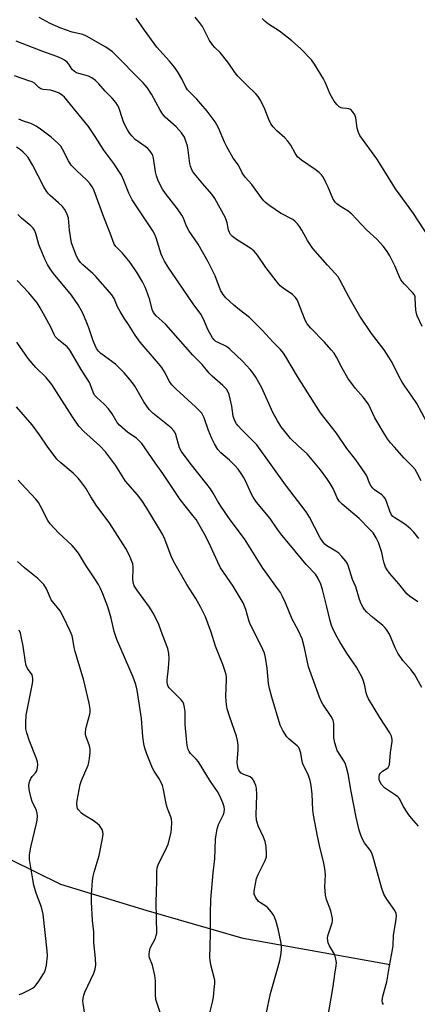
# Model space of a CAD drawing. Units: inches. Extents: x 1213771 to 1219771, y 557455 to 561456.
# Drawn here: x 1215477 to 1215610, y 560333 to 560662 of the extents above; entities that cross this region are included whole.
import ezdxf

# ---------------------------------------------------------------- set-up
doc = ezdxf.new("R2010")
doc.units = ezdxf.units.IN
doc.header["$MEASUREMENT"] = 0
doc.layers.add('HYDRO-Single Line Stream', color=4, linetype='Continuous')
doc.layers.add('Undefined', color=1, linetype='Continuous')

msp = doc.modelspace()

# ---------------------------------------------------------------- linework, layer by layer
at = {"layer": 'HYDRO-Single Line Stream'}
msp.add_lwpolyline([(1215600.95, 560345.94), (1215551.9, 560354.72), (1215519.54, 560364.01), (1215491.04, 560372.77), (1215474.35, 560381), (1215456.64, 560390.53), (1215438.16, 560401.85), (1215422.76, 560416.51), (1215408.65, 560431.17), (1215390.16, 560440.95), (1215375.53, 560445.58), (1215353.18, 560447.15), (1215324.16, 560445.64), (1215297.18, 560441.04)], dxfattribs=at)
at = {"layer": 'Undefined'}
for points, elevation in [([(1215611.33, 560507.51), (1215609.92, 560510.36), (1215609.33, 560511.31), (1215608.43, 560512.39), (1215605.7, 560515.1), (1215602.41, 560518.75), (1215601.09, 560520.28), (1215600.1, 560521.63), (1215599.02, 560523.31), (1215595.91, 560528.62), (1215593.71, 560533.16), (1215591.96, 560535.54), (1215589.39, 560538.35), (1215586.87, 560541.83), (1215584.93, 560545.19), (1215583.12, 560548.87), (1215582.27, 560550.24), (1215581.35, 560551.34), (1215579.02, 560553.87), (1215574.56, 560558.49), (1215573.34, 560560.01), (1215572.73, 560560.95), (1215572.35, 560561.72), (1215570.26, 560567.24), (1215569.9, 560568.03), (1215569.44, 560568.75), (1215568.41, 560569.75), (1215565.32, 560571.85), (1215564.26, 560572.72), (1215563.66, 560573.34), (1215559.45, 560578.76), (1215556.67, 560582.97), (1215555.54, 560584.27), (1215554.42, 560585.16), (1215549.74, 560588.13), (1215548.34, 560589.19), (1215547.74, 560589.8), (1215547.35, 560590.48), (1215547.06, 560591.22), (1215546.86, 560591.99), (1215546.61, 560593.72), (1215546.04, 560595.34), (1215542.5, 560601.81), (1215541.46, 560603.31), (1215538.47, 560606.72), (1215535.71, 560610.07), (1215535.03, 560611), (1215534.65, 560611.7), (1215534.28, 560612.66), (1215534.08, 560613.49), (1215533.53, 560617.94), (1215533.28, 560619.39), (1215532.82, 560621.01), (1215532.3, 560622.29), (1215531.3, 560623.73), (1215529.58, 560625.76), (1215525.92, 560629.04), (1215524.96, 560630.08), (1215524.2, 560631.3), (1215521.33, 560636.67), (1215519.83, 560638.87), (1215518.48, 560640.42), (1215508.29, 560650.78), (1215506.05, 560652.38), (1215499.6, 560656.08), (1215498.33, 560656.59), (1215494.83, 560657.4), (1215490.99, 560658.71), (1215487.45, 560660.31), (1215483.78, 560662.29)], 530), ([(1215613.26, 560527.14), (1215609.87, 560533.41), (1215608.25, 560535.82), (1215605.86, 560539.15), (1215604.96, 560540.56), (1215604.02, 560542.26), (1215601.63, 560547.08), (1215600.59, 560548.86), (1215598.97, 560551.31), (1215594.76, 560556.81), (1215590.82, 560562.6), (1215587.33, 560568.76), (1215584.33, 560574.45), (1215583.58, 560575.63), (1215582.58, 560576.85), (1215580.03, 560579.56), (1215575.21, 560585.13), (1215573.37, 560587.78), (1215571.54, 560591.31), (1215570.78, 560592.53), (1215570.09, 560593.41), (1215569.32, 560594.15), (1215568.46, 560594.8), (1215564.43, 560596.92), (1215560.81, 560599.44), (1215559.42, 560600.5), (1215558.81, 560601.11), (1215557.9, 560602.23), (1215554.82, 560606.49), (1215552.53, 560609.02), (1215551.55, 560610.46), (1215550.36, 560613), (1215548.59, 560615.31), (1215546.44, 560619.06), (1215545.68, 560620.6), (1215543.71, 560625.43), (1215543.17, 560626.47), (1215542.54, 560627.48), (1215539.92, 560631.01), (1215537.83, 560633.49), (1215536.46, 560635.04), (1215533.34, 560638.15), (1215532.76, 560639.04), (1215531.47, 560641.79), (1215529.94, 560644.3), (1215528.96, 560645.75), (1215527.31, 560647.75), (1215523.13, 560652.42), (1215518.93, 560658.1), (1215516.19, 560662.06)], 532), ([(1215611.72, 560559.1), (1215609.99, 560562.7), (1215609.74, 560563.49), (1215609.53, 560564.57), (1215609.39, 560568.4), (1215609.31, 560568.96), (1215609.08, 560569.64), (1215608.48, 560570.49), (1215605.63, 560573.36), (1215604.57, 560574.69), (1215604.06, 560575.67), (1215602.61, 560579.33), (1215600.87, 560582.66), (1215599.99, 560584.15), (1215598.72, 560585.78), (1215596.58, 560588.24), (1215593.09, 560591.38), (1215588.09, 560596.7), (1215586.97, 560597.62), (1215584.04, 560599.38), (1215583.19, 560600.08), (1215582.61, 560600.67), (1215581.89, 560601.87), (1215580.32, 560605.62), (1215579.57, 560607.23), (1215578.73, 560608.8), (1215578.05, 560609.73), (1215577.24, 560610.49), (1215575.93, 560611.54), (1215571.36, 560614.69), (1215570.67, 560615.22), (1215570.07, 560615.81), (1215569.3, 560616.93), (1215567.8, 560619.66), (1215566.86, 560621.01), (1215565.83, 560622.07), (1215563.14, 560624.49), (1215561.92, 560625.8), (1215561.2, 560626.75), (1215560.46, 560628.2), (1215559.12, 560631.73), (1215557.66, 560634.68), (1215556.9, 560635.95), (1215556.13, 560636.8), (1215553, 560639.81), (1215550.13, 560642.72), (1215549.25, 560643.86), (1215547.14, 560646.95), (1215545.17, 560649.5), (1215544.21, 560650.6), (1215542.43, 560652.25), (1215541.65, 560653.11), (1215540.69, 560654.57), (1215538.32, 560659.24), (1215537.33, 560660.65), (1215535.9, 560662.45)], 534), ([(1215615.71, 560586.28), (1215608.77, 560596.82), (1215606.5, 560600.08), (1215602.73, 560605.12), (1215599.57, 560610.34), (1215596.52, 560615.11), (1215590.92, 560622.84), (1215590.42, 560623.9), (1215589.99, 560625.32), (1215589.56, 560628.74), (1215589.15, 560629.77), (1215588.45, 560630.95), (1215587.91, 560631.51), (1215587.23, 560631.81), (1215586.46, 560631.95), (1215585.12, 560632), (1215584.59, 560632.12), (1215583.93, 560632.51), (1215583.14, 560633.25), (1215582.3, 560634.39), (1215581.01, 560636.69), (1215579.27, 560640.73), (1215578.75, 560641.77), (1215575.69, 560646.73), (1215574.69, 560648.15), (1215571.09, 560651.92), (1215568.14, 560654.53), (1215564.02, 560657.68), (1215560.33, 560660.03), (1215559.21, 560660.92), (1215558.31, 560662)], 536), ([(1215610.54, 560488.25), (1215608.94, 560490.42), (1215607.92, 560491.44), (1215606.37, 560492.74), (1215605.2, 560493.56), (1215602.55, 560495.15), (1215601.94, 560495.65), (1215601.45, 560496.23), (1215600.85, 560497.42), (1215599.77, 560500.64), (1215599.31, 560501.66), (1215598.8, 560502.3), (1215598.2, 560502.88), (1215595.81, 560504.6), (1215595.18, 560505.15), (1215594.64, 560505.77), (1215594.1, 560506.77), (1215593.19, 560509.19), (1215592.59, 560510.2), (1215589.49, 560514.55), (1215586.58, 560518.37), (1215583.08, 560523.42), (1215577.76, 560530.24), (1215570.01, 560542.44), (1215566.14, 560548.97), (1215565.35, 560550.17), (1215564.33, 560551.39), (1215561.96, 560553.84), (1215558.27, 560557.88), (1215555.08, 560561.15), (1215554, 560562.11), (1215550.64, 560564.7), (1215548.85, 560566.21), (1215546.16, 560568.7), (1215545.23, 560569.78), (1215544.38, 560571.26), (1215542.54, 560576.06), (1215540.27, 560580.73), (1215536.85, 560586.6), (1215533.85, 560590.98), (1215533.05, 560592.56), (1215531.95, 560595.24), (1215531.44, 560596.26), (1215530.01, 560598.41), (1215525.96, 560603.51), (1215524.97, 560604.97), (1215524.41, 560605.98), (1215523.47, 560608.04), (1215522.98, 560609.36), (1215522.69, 560610.78), (1215522, 560615.34), (1215521.79, 560616.16), (1215521.56, 560616.68), (1215520.91, 560617.65), (1215520.11, 560618.52), (1215519.2, 560619.24), (1215515.86, 560621.6), (1215514.81, 560622.63), (1215514.05, 560623.53), (1215513.3, 560624.77), (1215512.11, 560627.09), (1215511.69, 560628.13), (1215510.38, 560632.2), (1215510.01, 560632.97), (1215509.41, 560633.88), (1215508.21, 560635.38), (1215505.85, 560637.74), (1215503.71, 560640.17), (1215502.56, 560641.3), (1215501.36, 560642.13), (1215500.32, 560642.67), (1215497.06, 560643.56), (1215496.3, 560643.85), (1215495.6, 560644.22), (1215494.83, 560644.97), (1215493.74, 560646.71), (1215493.18, 560647.36), (1215492.3, 560648.09), (1215491.31, 560648.63), (1215489.71, 560649.25), (1215484.97, 560650.88), (1215476.08, 560654.37)], 528), ([(1215610.26, 560467.12), (1215607.44, 560469.03), (1215606.58, 560469.79), (1215603.9, 560473.13), (1215600.79, 560476.75), (1215599.95, 560477.84), (1215599.47, 560478.71), (1215598.99, 560480.03), (1215598.63, 560481.38), (1215598.21, 560483.66), (1215597.05, 560487), (1215596.33, 560488.56), (1215595.28, 560490.15), (1215594.14, 560491.44), (1215590.62, 560494.98), (1215584.98, 560499.79), (1215583.97, 560500.78), (1215583.28, 560501.87), (1215581.93, 560504.96), (1215580.97, 560506.69), (1215579.89, 560508.37), (1215577.79, 560511.18), (1215573.33, 560516.58), (1215570.37, 560519.12), (1215567.69, 560521.69), (1215564.62, 560525.58), (1215563.35, 560527.54), (1215561.87, 560530.38), (1215558.13, 560538.62), (1215556.12, 560542.18), (1215555.19, 560543.66), (1215554.24, 560544.78), (1215551.8, 560547.36), (1215547.49, 560551.57), (1215546.81, 560552.11), (1215546.08, 560552.54), (1215543.54, 560553.72), (1215542.83, 560554.13), (1215542.2, 560554.67), (1215541.68, 560555.34), (1215540.12, 560558.12), (1215538.74, 560561.37), (1215537.79, 560563.19), (1215535.2, 560566.66), (1215526.89, 560578.93), (1215525.63, 560580.93), (1215524.97, 560582.22), (1215524.55, 560583.25), (1215522.85, 560588.72), (1215522.31, 560590.03), (1215521.75, 560590.99), (1215514.88, 560601.38), (1215513.75, 560603.59), (1215512.12, 560607.85), (1215511.25, 560609.65), (1215508.7, 560613.52), (1215505.36, 560618.01), (1215502.54, 560622.52), (1215500.29, 560625.84), (1215493.31, 560634.47), (1215492.24, 560635.67), (1215491.46, 560636.37), (1215490.27, 560637.15), (1215488.72, 560637.74), (1215487.64, 560637.98), (1215485.13, 560638.23), (1215484.38, 560638.46), (1215483.71, 560638.94), (1215482.23, 560640.31), (1215481.48, 560640.75), (1215480.39, 560641.19), (1215475.61, 560642.8)], 526), ([(1215611.53, 560438.51), (1215609.19, 560442.75), (1215608.03, 560444.4), (1215605.25, 560447.5), (1215603.61, 560449.96), (1215602.62, 560451.78), (1215600.79, 560456.34), (1215599.78, 560457.93), (1215599.26, 560458.55), (1215598.51, 560459.27), (1215595.15, 560462.02), (1215593.2, 560463.73), (1215592.42, 560464.55), (1215591.97, 560465.23), (1215591.34, 560466.49), (1215590.72, 560467.98), (1215589.57, 560472.12), (1215588.4, 560474.55), (1215586.97, 560479.24), (1215586.64, 560480.04), (1215586.18, 560480.77), (1215584.9, 560482.34), (1215583.88, 560483.36), (1215582.9, 560484.03), (1215579.82, 560485.86), (1215579.16, 560486.44), (1215578.59, 560487.1), (1215577.66, 560488.56), (1215574.06, 560495.46), (1215572.95, 560497.16), (1215566.01, 560506.22), (1215556.45, 560519.59), (1215555.41, 560520.74), (1215551.35, 560524.66), (1215550.21, 560525.89), (1215549.71, 560526.55), (1215549.07, 560527.81), (1215548.62, 560529.15), (1215548.13, 560532.44), (1215547.19, 560536.41), (1215546.88, 560537.22), (1215546.31, 560538.15), (1215545.15, 560539.4), (1215541.59, 560542.48), (1215540.53, 560543.49), (1215538.19, 560546.38), (1215535.08, 560549.5), (1215526.09, 560559.72), (1215524.92, 560560.9), (1215522.88, 560562.63), (1215522, 560563.72), (1215521.53, 560564.72), (1215520.7, 560568), (1215519.68, 560571.14), (1215519.23, 560572.23), (1215518.25, 560574.01), (1215516.48, 560577.02), (1215514.21, 560580.47), (1215511.61, 560583.61), (1215509.39, 560585.76), (1215508.83, 560586.6), (1215507.52, 560590.28), (1215505.34, 560595.59), (1215502.18, 560604.35), (1215501.67, 560605.39), (1215500.72, 560606.83), (1215499.75, 560607.92), (1215496.29, 560611.14), (1215494.46, 560613.02), (1215493.57, 560614.41), (1215491.64, 560618.3), (1215491.04, 560619.3), (1215490.03, 560620.37), (1215487.78, 560622.33), (1215484.28, 560625.01), (1215482.81, 560625.95), (1215481.01, 560626.84), (1215478.53, 560627.68), (1215477, 560628.33)], 524), ([(1215610.5, 560392.24), (1215608.1, 560394.87), (1215607.21, 560396.02), (1215605.34, 560398.93), (1215604.19, 560401.2), (1215603.89, 560401.65), (1215603.51, 560402.06), (1215602.82, 560402.6), (1215600.06, 560404.37), (1215599.09, 560405.07), (1215598.14, 560406.15), (1215597.42, 560407.36), (1215597.27, 560407.87), (1215597.27, 560408.68), (1215597.49, 560409.47), (1215597.74, 560409.95), (1215598.39, 560410.57), (1215599.87, 560411.46), (1215600.29, 560411.8), (1215600.59, 560412.22), (1215600.76, 560412.74), (1215601.16, 560416.87), (1215601.69, 560420.47), (1215601.67, 560421.19), (1215601.46, 560422.23), (1215600.88, 560423.45), (1215597.58, 560428.5), (1215593.72, 560434.74), (1215593.3, 560435.72), (1215592.97, 560436.73), (1215592.55, 560439.05), (1215592.14, 560440.62), (1215591.66, 560441.89), (1215591.02, 560443.14), (1215589.72, 560445.34), (1215586.56, 560450.02), (1215584.18, 560453.77), (1215583.31, 560455.31), (1215582.01, 560457.93), (1215581.44, 560459.29), (1215580.81, 560461.26), (1215579.86, 560465.53), (1215578.46, 560471.22), (1215577.8, 560473.09), (1215576.98, 560474.92), (1215576.06, 560476.33), (1215572.92, 560479.59), (1215567.72, 560485.98), (1215564.78, 560489.45), (1215563.5, 560491.18), (1215560.97, 560494.99), (1215556.39, 560500.43), (1215555.24, 560502.12), (1215554.65, 560503.14), (1215552.69, 560507.51), (1215552.04, 560508.79), (1215551.28, 560510), (1215550.26, 560511.4), (1215549.32, 560512.47), (1215547.32, 560514.5), (1215544.45, 560516.89), (1215543.49, 560517.97), (1215542.31, 560519.95), (1215541.4, 560521.74), (1215540.36, 560524.41), (1215538.93, 560528.55), (1215538.47, 560529.54), (1215538.09, 560530.13), (1215537.37, 560530.95), (1215536, 560532.3), (1215529.5, 560538.12), (1215528.07, 560539.58), (1215527.3, 560540.75), (1215525.61, 560544.01), (1215524.71, 560545.39), (1215523.65, 560546.73), (1215517.55, 560553.86), (1215515.88, 560556.21), (1215513.63, 560559.79), (1215512.21, 560561.89), (1215510.84, 560564.15), (1215510.01, 560565.69), (1215508.84, 560568.4), (1215508.06, 560569.63), (1215502.75, 560575.74), (1215501.7, 560576.77), (1215498.39, 560579.69), (1215497.63, 560580.52), (1215496.78, 560581.62), (1215496.35, 560582.34), (1215496, 560583.14), (1215494.63, 560587), (1215493.92, 560591.23), (1215493.6, 560595.23), (1215493.42, 560595.95), (1215492.97, 560597), (1215492.28, 560598.26), (1215491.55, 560599.18), (1215490.29, 560600.43), (1215487.5, 560602.83), (1215486.93, 560603.43), (1215486.26, 560604.31), (1215485.37, 560605.76), (1215481.58, 560613.03), (1215480.1, 560615.51), (1215479.22, 560616.58), (1215478.46, 560617.37), (1215477.6, 560618.07), (1215476.23, 560619.03)], 522), ([(1215598.79, 560332.7), (1215598.45, 560333.26), (1215598.32, 560333.91), (1215598.55, 560335.41), (1215599.93, 560340.2), (1215600.75, 560345.61), (1215601.81, 560350.96), (1215601.97, 560352.42), (1215602.06, 560355.67), (1215603.01, 560361.21), (1215603.09, 560362.28), (1215603.01, 560363.04), (1215602.53, 560364.06), (1215599.83, 560367.81), (1215598.89, 560369.53), (1215598.22, 560371.43), (1215595.31, 560381.84), (1215594.86, 560383.22), (1215594.31, 560384.23), (1215592.39, 560386.67), (1215591.73, 560387.93), (1215591.19, 560389.25), (1215590.7, 560390.94), (1215589.68, 560395.21), (1215587.95, 560403.79), (1215586.94, 560409.69), (1215586.41, 560411.86), (1215586.07, 560412.91), (1215585.72, 560413.66), (1215583.34, 560417.52), (1215582.92, 560418.6), (1215582.54, 560420.01), (1215582.23, 560421.73), (1215582.15, 560426.35), (1215581.92, 560427.65), (1215581.27, 560428.88), (1215578.47, 560433.01), (1215577.92, 560434.01), (1215577.37, 560435.27), (1215573.78, 560445.39), (1215572.41, 560451.8), (1215571.57, 560454.83), (1215570.42, 560457.42), (1215568.28, 560461.39), (1215566.03, 560466.86), (1215565.05, 560468.95), (1215564.38, 560470.21), (1215563.75, 560471.18), (1215558.45, 560478.36), (1215552.37, 560488.19), (1215547.63, 560494.53), (1215544.42, 560499.13), (1215543.35, 560500.85), (1215541.94, 560503.39), (1215540.99, 560504.83), (1215539.81, 560506.45), (1215534.27, 560513.47), (1215531.32, 560517.39), (1215530.68, 560518.62), (1215529.42, 560523.03), (1215529.13, 560523.77), (1215528.81, 560524.28), (1215527.82, 560525.28), (1215521.75, 560530.18), (1215520.53, 560531.37), (1215518.8, 560533.97), (1215515.61, 560539.36), (1215514.08, 560541.38), (1215512.21, 560543.62), (1215509.24, 560546.51), (1215504.39, 560550.12), (1215503.63, 560550.87), (1215502.97, 560551.7), (1215502.45, 560552.72), (1215501.81, 560554.33), (1215500.37, 560558.68), (1215499.74, 560560.3), (1215498.34, 560563.51), (1215496.86, 560566.35), (1215494.61, 560569.61), (1215488.58, 560576.83), (1215487.43, 560578.38), (1215486.57, 560579.76), (1215485.82, 560581.35), (1215484.11, 560585.39), (1215483.73, 560586.5), (1215482.71, 560590.19), (1215482.25, 560591.24), (1215481.79, 560591.96), (1215481, 560592.76), (1215477.9, 560595.3), (1215476.69, 560596.46)], 520), ([(1215580.01, 560327.04), (1215582, 560338.7), (1215582.52, 560342.85), (1215582.98, 560345.61), (1215583.06, 560346.71), (1215582.91, 560347.85), (1215582.51, 560349.24), (1215582.13, 560350.03), (1215580.73, 560352.31), (1215580.33, 560353.31), (1215580.15, 560354.08), (1215580.11, 560354.83), (1215580.24, 560355.6), (1215581.64, 560359.99), (1215581.72, 560360.57), (1215581.69, 560361.42), (1215581.16, 560363.98), (1215579.77, 560367.77), (1215579.4, 560369.14), (1215579.23, 560371.97), (1215579.37, 560376.01), (1215579.17, 560378.09), (1215578.77, 560380.44), (1215577.67, 560384.74), (1215576.73, 560388.89), (1215575.37, 560395.86), (1215575.16, 560397.67), (1215574.96, 560402.89), (1215574.59, 560405.77), (1215574.28, 560407.47), (1215573.69, 560409.12), (1215571.86, 560413.02), (1215571.67, 560413.83), (1215571.22, 560416.62), (1215570.78, 560417.99), (1215570.49, 560418.46), (1215569.93, 560419.07), (1215567.32, 560421.25), (1215566.54, 560422.05), (1215565.16, 560424.18), (1215564.3, 560425.97), (1215561.45, 560435.35), (1215560.72, 560438.18), (1215560.42, 560439.89), (1215559.88, 560445.01), (1215559.33, 560448.52), (1215559.01, 560449.95), (1215558.48, 560451.28), (1215557.36, 560453.62), (1215554.43, 560459.22), (1215553.96, 560460.54), (1215552.77, 560464.62), (1215551.9, 560466.77), (1215548.62, 560472.4), (1215544.39, 560478.55), (1215543.45, 560480.41), (1215541.03, 560485.78), (1215539.34, 560489.22), (1215538.04, 560491.57), (1215536.19, 560494.61), (1215535.14, 560496.03), (1215530.89, 560501.37), (1215525.08, 560509.98), (1215522.49, 560513.55), (1215518.03, 560519.98), (1215517.08, 560521.05), (1215516.26, 560521.82), (1215513.43, 560523.68), (1215510.6, 560526.16), (1215509.86, 560527.04), (1215508.17, 560529.94), (1215506.9, 560531.6), (1215505.52, 560533.17), (1215503.09, 560535.33), (1215502.31, 560536.18), (1215501.82, 560537.11), (1215501.08, 560539.3), (1215500.61, 560540.35), (1215497.87, 560544.72), (1215494.3, 560550.81), (1215493.81, 560551.5), (1215493.12, 560552.25), (1215490.24, 560554.65), (1215489.16, 560555.77), (1215488.76, 560556.43), (1215487.69, 560558.82), (1215486.37, 560561.33), (1215484.14, 560565.3), (1215483.08, 560567), (1215480.4, 560570.37), (1215476.42, 560574.44)], 518), ([(1215559.56, 560329.4), (1215561, 560336.35), (1215563.48, 560344.88), (1215564.12, 560347.4), (1215564.59, 560349.65), (1215564.7, 560351.38), (1215564.56, 560353.1), (1215563.64, 560357.95), (1215562.8, 560360.77), (1215562.17, 560362.41), (1215561.41, 560363.55), (1215560.1, 560364.96), (1215559.44, 560365.49), (1215557.69, 560366.57), (1215557.03, 560367.12), (1215556.03, 560368.5), (1215555.61, 560369.53), (1215555.57, 560370.37), (1215555.67, 560371.24), (1215556.36, 560374.73), (1215556.9, 560376.07), (1215559.22, 560380.72), (1215559.66, 560382.02), (1215559.76, 560382.85), (1215559.56, 560385.45), (1215559.27, 560387.16), (1215558.73, 560388.54), (1215556.94, 560392.34), (1215556.55, 560393.42), (1215556.36, 560394.25), (1215556.29, 560395.98), (1215556.49, 560402.71), (1215556.34, 560404.95), (1215556.12, 560405.76), (1215555.71, 560406.79), (1215555.34, 560407.54), (1215554.88, 560408.19), (1215554.26, 560408.66), (1215552.17, 560409.44), (1215551.28, 560409.92), (1215550.6, 560410.68), (1215550.25, 560411.44), (1215549.98, 560412.58), (1215549.9, 560413.45), (1215550.28, 560417.86), (1215550.22, 560419.23), (1215550.02, 560420.86), (1215549.64, 560422.27), (1215547.41, 560428.68), (1215546.61, 560431.4), (1215546.34, 560432.79), (1215546.18, 560435.37), (1215546.37, 560441.33), (1215546.32, 560442.17), (1215546.13, 560443.26), (1215545.1, 560446.26), (1215542.68, 560452.33), (1215541.25, 560456.99), (1215540.15, 560459.97), (1215539.29, 560462.12), (1215537.77, 560465.3), (1215536.16, 560468.22), (1215533.09, 560472.94), (1215528.71, 560480.51), (1215527.89, 560482.36), (1215525.79, 560488.03), (1215524.99, 560489.73), (1215519.73, 560498.46), (1215518.1, 560500.97), (1215516.66, 560502.85), (1215512.64, 560507.48), (1215509.33, 560512.81), (1215506, 560517.2), (1215504.06, 560519.24), (1215498.7, 560523.99), (1215497.02, 560525.84), (1215494.88, 560528.95), (1215489.64, 560537.31), (1215487.99, 560539.77), (1215486.16, 560542.09), (1215482.67, 560545.41), (1215480.11, 560548.39), (1215476.31, 560553.83)], 516), ([(1215539.21, 560323.7), (1215541.66, 560333.4), (1215541.98, 560335.13), (1215542.28, 560337.69), (1215542.46, 560339.69), (1215542.42, 560340.83), (1215541.13, 560345.96), (1215540.8, 560348.29), (1215541.03, 560356.18), (1215541, 560363.07), (1215541.13, 560367.73), (1215541.85, 560376.63), (1215542.45, 560381.36), (1215542.72, 560387.84), (1215542.86, 560389.32), (1215543.27, 560391.33), (1215543.67, 560392.73), (1215545.3, 560396.08), (1215545.54, 560396.89), (1215545.63, 560397.74), (1215545.53, 560398.72), (1215545.12, 560400.03), (1215544.14, 560402.39), (1215543.36, 560403.86), (1215541, 560407.16), (1215536.98, 560413.73), (1215536.27, 560414.58), (1215534.33, 560416.5), (1215533.9, 560417.12), (1215533.58, 560417.82), (1215533.26, 560419.18), (1215532.95, 560421.44), (1215532.6, 560426.13), (1215532.59, 560430.48), (1215532.38, 560431.91), (1215532.1, 560433.02), (1215531.74, 560433.77), (1215531.2, 560434.46), (1215527.18, 560438.43), (1215526.87, 560438.89), (1215526.6, 560439.69), (1215526.53, 560440.26), (1215526.55, 560441.1), (1215527.01, 560445.04), (1215527.18, 560448.15), (1215527.07, 560449.89), (1215526.73, 560451.56), (1215524.94, 560456.11), (1215523.74, 560459.62), (1215522.12, 560462.98), (1215521.56, 560463.97), (1215520.6, 560465.39), (1215516.37, 560471.12), (1215515.57, 560472.53), (1215515.24, 560473.64), (1215515.07, 560474.79), (1215515.2, 560478.15), (1215515.17, 560478.97), (1215515.04, 560479.8), (1215514.66, 560480.91), (1215513.86, 560482.83), (1215512.78, 560484.91), (1215507.41, 560493.34), (1215502.84, 560499.48), (1215501.05, 560502.24), (1215499.37, 560505.09), (1215497.75, 560507.33), (1215496.81, 560508.41), (1215495.15, 560510.08), (1215490.99, 560513.58), (1215489.73, 560514.84), (1215486.45, 560519.12), (1215483.95, 560522.92), (1215481.5, 560526.28), (1215476.23, 560532.28)], 514), ([(1215524.68, 560328.72), (1215522.81, 560334.34), (1215522.62, 560336.03), (1215522.59, 560340.63), (1215522.46, 560342.35), (1215521.66, 560345.77), (1215520.69, 560348.25), (1215520.53, 560349), (1215520.5, 560349.53), (1215520.59, 560350.37), (1215520.88, 560351.47), (1215522.62, 560354.77), (1215522.92, 560355.75), (1215523.04, 560356.55), (1215522.84, 560366.78), (1215523.12, 560374.01), (1215523.13, 560377.18), (1215523.23, 560378.29), (1215523.68, 560379.6), (1215526.01, 560384.18), (1215526.91, 560386.26), (1215527.87, 560390.1), (1215528.03, 560391.5), (1215528.1, 560393.46), (1215528.03, 560394.57), (1215527.81, 560395.4), (1215526.64, 560398.11), (1215526.3, 560399.21), (1215525.85, 560401.46), (1215525.37, 560404.5), (1215524.98, 560405.85), (1215524.03, 560407.95), (1215522.19, 560410.62), (1215521.64, 560411.62), (1215519.62, 560416.59), (1215519.04, 560418.28), (1215518.78, 560419.67), (1215518.47, 560422.21), (1215517.93, 560428.15), (1215516.56, 560437.61), (1215516.11, 560439.58), (1215515.24, 560441.98), (1215509.7, 560454.54), (1215508.84, 560457.22), (1215507.8, 560461.69), (1215506.72, 560465.48), (1215505.08, 560469.77), (1215504.27, 560471.6), (1215503.59, 560472.88), (1215502.38, 560474.87), (1215499.25, 560479.46), (1215496.88, 560483.38), (1215496.09, 560484.53), (1215494.85, 560486.01), (1215490.26, 560490.16), (1215487.46, 560493.17), (1215486.7, 560494.36), (1215484.26, 560499.15), (1215483.55, 560500.35), (1215482.64, 560501.46), (1215477.95, 560506.51), (1215476.84, 560507.79)], 512), ([(1215499.54, 560326.7), (1215498.48, 560333.04), (1215498.41, 560333.89), (1215498.47, 560334.7), (1215498.72, 560335.75), (1215499.1, 560336.79), (1215502.07, 560343.14), (1215502.45, 560344.52), (1215502.67, 560345.93), (1215502.62, 560347.99), (1215502.02, 560353.38), (1215502.05, 560356.91), (1215501.6, 560360.71), (1215501.32, 560366.96), (1215501.31, 560369.32), (1215501.62, 560373.94), (1215501.83, 560375.55), (1215502.12, 560376.9), (1215503.84, 560382.4), (1215504.97, 560388.09), (1215505.13, 560389.51), (1215505.03, 560390.31), (1215504.79, 560391.06), (1215504.44, 560391.78), (1215503.94, 560392.4), (1215503.12, 560393.13), (1215501.78, 560394.13), (1215498.84, 560395.88), (1215497.93, 560396.52), (1215496.88, 560397.68), (1215496.63, 560398.13), (1215496.48, 560398.64), (1215496.39, 560399.73), (1215496.48, 560400.79), (1215497.48, 560406.1), (1215497.96, 560407.48), (1215500.15, 560412.63), (1215500.39, 560413.46), (1215500.63, 560414.86), (1215500.85, 560416.83), (1215500.84, 560417.95), (1215500.56, 560419.05), (1215499.47, 560422.03), (1215499.32, 560422.76), (1215499.27, 560423.52), (1215499.35, 560424.58), (1215499.55, 560425.67), (1215500.7, 560429.62), (1215500.83, 560430.46), (1215500.84, 560431.31), (1215500.48, 560433.3), (1215498.7, 560440.83), (1215495.83, 560450.52), (1215495.51, 560451.92), (1215495.03, 560454.7), (1215494.77, 560455.76), (1215494.11, 560457.4), (1215491.83, 560462.28), (1215490.83, 560464.09), (1215487.84, 560467.82), (1215486.23, 560471.47), (1215485.37, 560472.91), (1215484.6, 560473.74), (1215483.35, 560474.89), (1215478.9, 560478.45), (1215476.54, 560480.67)], 510), ([(1215477.08, 560335.97), (1215478.17, 560336.39), (1215480.55, 560337.54), (1215481.57, 560338.09), (1215482.27, 560338.59), (1215482.85, 560339.22), (1215483.68, 560340.41), (1215485.25, 560342.88), (1215485.77, 560343.91), (1215486.22, 560345.82), (1215486.6, 560348.91), (1215486.5, 560350.59), (1215485.16, 560362.88), (1215484.57, 560365.17), (1215482.83, 560369.83), (1215482.04, 560372.47), (1215481.41, 560375.79), (1215480.6, 560381.1), (1215480.6, 560382.61), (1215480.99, 560385.27), (1215482.95, 560393.16), (1215483.13, 560394.28), (1215483.2, 560395.63), (1215483.15, 560396.43), (1215482.89, 560397.42), (1215481.49, 560400.52), (1215481.1, 560401.62), (1215480.48, 560404.51), (1215480.39, 560405.95), (1215480.61, 560407.06), (1215481, 560408.12), (1215481.45, 560408.81), (1215482.55, 560410.05), (1215482.97, 560410.74), (1215483.27, 560411.78), (1215483.35, 560412.87), (1215483.22, 560413.7), (1215482.81, 560415.05), (1215480.5, 560420.94), (1215479.71, 560423.36), (1215479.38, 560424.72), (1215479.3, 560426.73), (1215479.46, 560429.34), (1215481.56, 560439.86), (1215481.7, 560440.73), (1215481.73, 560441.55), (1215481.6, 560442.26), (1215481.41, 560442.73), (1215479.93, 560444.83), (1215479.47, 560445.86), (1215479.24, 560446.97), (1215478.43, 560452.39), (1215477.83, 560455.54), (1215477.53, 560456.66), (1215477.07, 560457.67)], 508)]:
    msp.add_lwpolyline(points, dxfattribs=dict(at, elevation=elevation))

doc.saveas('drawing.dxf')
